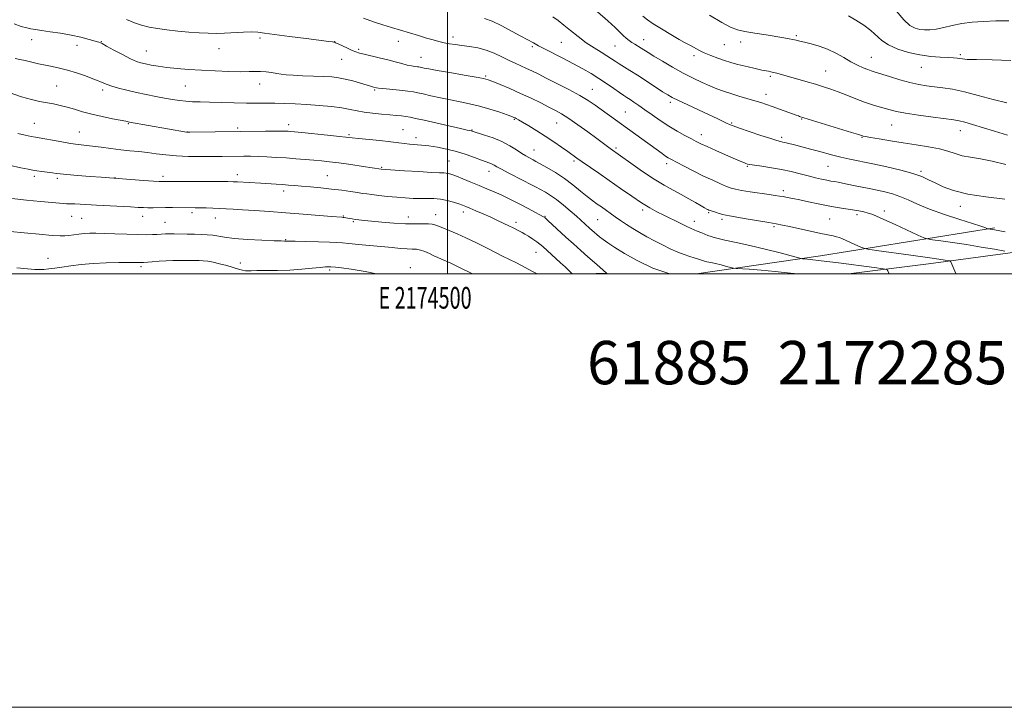
# Model space of a CAD drawing. Extents: x 2172300 to 2175200, y 284800 to 287700.
# Drawn here: x 2174303 to 2174757, y 284800 to 285117 of the extents above; entities that cross this region are included whole.
import ezdxf
from ezdxf.enums import TextEntityAlignment as Align

# ---------------------------------------------------------------- set-up
doc = ezdxf.new("R2010")
doc.units = 0
doc.header["$MEASUREMENT"] = 0
for name, color, linetype, lineweight in [('BREAKLINE DTM HARD', 7, 'Continuous', 0), ('CONTOUR INDEX', 41, 'Continuous', 13), ('CONTOUR INTERMEDIATE', 44, 'Continuous', 0), ('GRID LINE', 7, 'Continuous', 0), ('GRID TEXT', 7, 'Continuous', 0), ('SPOT ELEVATION DTM', 2, 'Continuous', 13), ('TEXT 20', 7, 'Continuous', 0)]:
    doc.layers.add(name, color=color, linetype=linetype, lineweight=lineweight)
doc.styles.add('Style-WORKING', font='WORKING.shx')

msp = doc.modelspace()

# ---------------------------------------------------------------- linework, layer by layer
at = {"layer": 'BREAKLINE DTM HARD', "extrusion": (0.007705946982652219, 0.3596260705757403, 0.9330646857229961), "elevation": 120317.5116757167, "flags": 128}
msp.add_lwpolyline([(-2168010.383200453, -308919.1768851106), (-2168067.394121434, -308929.490788587), (-2168147.519097905, -308945.1701458935)], dxfattribs=at)
at = {"layer": 'BREAKLINE DTM HARD', "extrusion": (0.1269481896718413, 0.004915587169639008, 0.9918971691369122), "elevation": 278595.82548442, "flags": 128}
msp.add_lwpolyline([(200647.9107129861, -2166120.451279846), (200647.9107129861, -2166130.613167712)], dxfattribs=at)
at = {"layer": 'BREAKLINE DTM HARD'}
msp.add_polyline3d([(2174685.165, 285000, 1141.207), (2174721.98, 285004.65, 1138.7), (2174808.93, 285016.29, 1132.69), (2174887.93, 285026.44, 1127.99), (2174953.52, 285038.39, 1123.43), (2175000, 285051.189, 1120.299)], dxfattribs=at)
at = {"layer": 'CONTOUR INDEX', "flags": 128}
for points, elevation in [([(2174757.723, 285050.456), (2174751.402, 285052.05), (2174746.026, 285053.095), (2174741.481, 285053.84), (2174737.642, 285054.576), (2174734.306, 285055.526), (2174730.9659, 285056.6190000001), (2174727.034, 285057.711), (2174722.091, 285058.6960000001), (2174716.391, 285059.605), (2174710.355, 285060.51), (2174704.433, 285061.4460000001), (2174699.192, 285062.32), (2174695.228, 285063.008), (2174692.9359, 285063.421), (2174691.906, 285063.626), (2174691.527, 285063.728), (2174691.126, 285063.862), (2174689.773, 285064.296), (2174686.479, 285065.3320000001), (2174662.554, 285072.743), (2174661.966, 285072.939), (2174660.961, 285073.296), (2174649.893, 285077.32), (2174647.195, 285078.2670000001), (2174644.687, 285079.097), (2174641.855, 285079.9670000001), (2174634.4831, 285082.126), (2174630.733, 285083.26), (2174627.436, 285084.338), (2174624.365, 285085.46), (2174621.153, 285086.762), (2174617.498, 285088.368), (2174613.369, 285090.3320000001), (2174608.796, 285092.697), (2174603.907, 285095.427), (2174599.2079, 285098.181), (2174595.298, 285100.546), (2174592.596, 285102.221), (2174589.388, 285104.258), (2174586.561, 285106.005), (2174585.158, 285106.8970000001), (2174583.818, 285107.811), (2174582.497, 285108.826), (2174581.133, 285110.036), (2174579.583, 285111.574), (2174577.393, 285113.727), (2174574.029, 285116.82), (2174569.222, 285120.982)], 1130), ([(2174703.901, 285000), (2174703.729, 285000.379), (2174703.256, 285001.428), (2174702.778, 285002.0269000001), (2174701.144, 285002.437), (2174696.952, 285003.008), (2174680.477, 285005.126), (2174672.522, 285006.122), (2174667.4881, 285006.7120000001), (2174664.942, 285006.97), (2174663.866, 285007.048), (2174663.232, 285007.117), (2174661.958, 285007.423), (2174653.528, 285009.6800000001), (2174646.6019, 285011.4790000001), (2174639.496, 285013.2120000001), (2174633.2891, 285014.569), (2174628.089, 285015.659), (2174623.758, 285016.694), (2174620.186, 285017.8210000001), (2174617.352, 285018.9240000001), (2174615.263, 285019.823), (2174612.427, 285021.005), (2174610.441, 285021.911), (2174607.392, 285023.387), (2174599.951, 285027.0759000001), (2174596.6191, 285028.75), (2174593.349, 285030.53), (2174589.61, 285032.83), (2174585.035, 285035.92), (2174579.918, 285039.514), (2174574.719, 285043.183), (2174569.86, 285046.552), (2174562.229, 285051.7720000001), (2174559.7859, 285053.483), (2174555.566, 285056.5060000001), (2174552.632, 285058.559), (2174549.085, 285060.98), (2174545.1801, 285063.564), (2174541.201, 285066.102), (2174537.546, 285068.366), (2174534.645, 285070.1200000001), (2174532.794, 285071.2070000001), (2174531.764, 285071.777), (2174531.194, 285072.061), (2174530.687, 285072.282), (2174529.694, 285072.654), (2174527.628, 285073.388), (2174524.116, 285074.6040000001), (2174519.622, 285076.074), (2174514.822, 285077.478), (2174510.243, 285078.581), (2174505.821, 285079.48), (2174501.343, 285080.351), (2174496.722, 285081.317), (2174492.367, 285082.2789), (2174488.813, 285083.083), (2174486.349, 285083.623), (2174484.282, 285083.993), (2174481.672, 285084.334), (2174477.916, 285084.751), (2174470.237, 285085.564), (2174468.176, 285085.803), (2174467.253, 285085.937), (2174465.845, 285086.274), (2174465.366, 285086.405), (2174464.4489, 285086.676), (2174459.836, 285088.0710000001), (2174456.351, 285089.0710000001), (2174452.847, 285089.964), (2174449.739, 285090.562), (2174446.621, 285090.916), (2174442.884, 285091.1360000001), (2174438.173, 285091.319), (2174433.15, 285091.501), (2174428.732, 285091.703), (2174425.5731, 285091.9429), (2174423.284, 285092.226), (2174421.213, 285092.55), (2174418.854, 285092.9039), (2174416.288, 285093.2170000001), (2174413.74, 285093.409), (2174411.289, 285093.432), (2174408.434, 285093.374), (2174404.526, 285093.358), (2174399.154, 285093.477), (2174392.859, 285093.72), (2174386.418, 285094.046), (2174380.481, 285094.423), (2174375.185, 285094.851), (2174370.539, 285095.3370000001), (2174366.55, 285095.878), (2174363.227, 285096.432), (2174360.5749, 285096.9460000001), (2174358.492, 285097.4281), (2174356.438, 285098.122), (2174353.763, 285099.334), (2174350.084, 285101.222), (2174346.081, 285103.3640000001), (2174342.701, 285105.191), (2174340.579, 285106.2971), (2174339.101, 285106.9240000001), (2174337.341, 285107.474), (2174334.566, 285108.259), (2174330.819, 285109.22), (2174326.333, 285110.204), (2174321.41, 285111.0820000001), (2174316.6261, 285111.814), (2174312.621, 285112.385), (2174309.819, 285112.801), (2174307.769, 285113.164), (2174305.801, 285113.5980000001), (2174303.317, 285114.254), (2174300.004, 285115.394)], 1140), ([(2174541.386, 285000), (2174541.181, 285000.177), (2174540.788, 285000.437), (2174539.611, 285001.058), (2174531.799, 285005.062), (2174525.482, 285008.282), (2174519.017, 285011.5440000001), (2174513.356, 285014.34), (2174508.551, 285016.634), (2174504.428, 285018.507), (2174500.859, 285020.0299), (2174497.906, 285021.228), (2174494.169, 285022.711), (2174492.885, 285023.051), (2174491.217, 285023.176), (2174488.66, 285023.1459), (2174485.114, 285023.094), (2174480.587, 285023.172), (2174475.221, 285023.483), (2174469.723, 285023.9350000001), (2174464.937, 285024.3881), (2174461.493, 285024.733), (2174459.153, 285024.988), (2174457.465, 285025.198), (2174456.052, 285025.402), (2174454.842, 285025.597), (2174452.393, 285026.0291), (2174451.864, 285026.107), (2174451.25, 285026.165), (2174446.48, 285026.532), (2174433.426, 285027.577), (2174425.457, 285028.2029), (2174417.8311, 285028.779), (2174411.022, 285029.2720000001), (2174405.388, 285029.6630000001), (2174401.127, 285029.941), (2174397.797, 285030.13), (2174394.797, 285030.2670000001), (2174391.677, 285030.379), (2174388.589, 285030.4680000001), (2174385.8379, 285030.529), (2174383.603, 285030.562), (2174373.131, 285030.6069), (2174369.855, 285030.5980000001), (2174364.143, 285030.537), (2174361.788, 285030.5380000001), (2174359.669, 285030.5980000001), (2174357.225, 285030.7230000001), (2174353.779, 285030.9180000001), (2174338.039, 285031.759), (2174330.474, 285032.206), (2174328.101, 285032.333), (2174326.436, 285032.387), (2174325.224, 285032.405), (2174324.187, 285032.436), (2174322.984, 285032.524), (2174321, 285032.698), (2174317.553, 285032.985), (2174312.23, 285033.41), (2174305.696, 285034.009), (2174298.885, 285034.816)], 1150)]:
    msp.add_lwpolyline(points, dxfattribs=dict(at, elevation=elevation))
at = {"layer": 'CONTOUR INTERMEDIATE', "flags": 128}
for points, elevation in [([(2174759.13, 285116.779), (2174753.086, 285116.749), (2174747.451, 285116.535), (2174742.219, 285116.166), (2174737.397, 285115.563), (2174732.999, 285114.701), (2174729.062, 285113.775), (2174725.631, 285113.0330000001), (2174722.718, 285112.666), (2174720.213, 285112.644), (2174717.973, 285112.877), (2174715.825, 285113.39), (2174713.479, 285114.6470000001), (2174710.613, 285117.225), (2174707.05, 285121.404)], 1122), ([(2174734.795, 285000), (2174734.697, 285000.2180000001), (2174732.8, 285004.459), (2174732.277, 285005.554), (2174731.848, 285005.999), (2174731.144, 285006.175), (2174729.722, 285006.416), (2174726.828, 285006.8669), (2174721.634, 285007.623), (2174713.83, 285008.714), (2174698.036, 285010.879), (2174693.9961, 285011.448), (2174692.123, 285011.836), (2174690.8131, 285012.373), (2174686.377, 285014.412), (2174684.059, 285015.464), (2174682.303, 285016.232), (2174680.932, 285016.762), (2174679.617, 285017.161), (2174678.015, 285017.54), (2174672.3121, 285018.741), (2174657.883, 285021.875), (2174654.594, 285022.564), (2174651.793, 285023.1), (2174648.316, 285023.714), (2174637.9499, 285025.49), (2174630.234, 285026.786), (2174628.443, 285027.112), (2174627.042, 285027.444), (2174625.401, 285027.9130000001), (2174623.672, 285028.447), (2174622.203, 285028.922), (2174621.246, 285029.251), (2174620.661, 285029.4790000001), (2174620.21, 285029.689), (2174619.648, 285029.978), (2174618.696, 285030.5051), (2174617.065, 285031.445), (2174614.565, 285032.907), (2174611.395, 285034.733), (2174607.852, 285036.7), (2174604.137, 285038.6781), (2174600.0699, 285040.915), (2174595.376, 285043.754), (2174589.983, 285047.35), (2174584.641, 285051.1), (2174575.1521, 285057.912), (2174568.951, 285062.526), (2174564.849, 285065.5380000001), (2174560.254, 285068.8509), (2174556.012, 285071.7990000001), (2174552.713, 285073.91), (2174549.901, 285075.4890000001), (2174546.866, 285077.035), (2174543.057, 285078.931), (2174538.592, 285081.1040000001), (2174533.749, 285083.3640000001), (2174528.8529, 285085.523), (2174524.4091, 285087.399), (2174520.966, 285088.8100000001), (2174518.745, 285089.666), (2174516.655, 285090.233), (2174513.279, 285090.865), (2174507.72, 285091.814), (2174501.154, 285092.922), (2174495.279, 285093.927), (2174491.396, 285094.626), (2174489.228, 285095.051), (2174487.418, 285095.448), (2174486.844, 285095.55), (2174486.118, 285095.645), (2174485.019, 285095.778), (2174483.476, 285096.0160000001), (2174481.4561, 285096.434), (2174478.933, 285097.0820000001), (2174475.915, 285097.907), (2174472.414, 285098.834), (2174468.533, 285099.782), (2174461.56, 285101.398), (2174459.371, 285101.937), (2174457.7349, 285102.449), (2174456.028, 285103.1470000001), (2174453.822, 285104.16), (2174449.5299, 285106.2120000001), (2174448.396, 285106.741), (2174447.852, 285106.956), (2174447.531, 285107.024), (2174446.957, 285107.105), (2174445.228, 285107.3251), (2174434.773, 285108.608), (2174427.049, 285109.575), (2174420.174, 285110.49), (2174415.599, 285111.1721), (2174412.533, 285111.585), (2174409.6261, 285111.73), (2174405.854, 285111.63), (2174397.167, 285111.1630000001), (2174393.284, 285111.046), (2174389.539, 285111.08), (2174385.434, 285111.278), (2174380.641, 285111.6410000001), (2174375.505, 285112.121), (2174370.534, 285112.656), (2174366.134, 285113.213), (2174362.285, 285113.875), (2174358.86, 285114.7560000001), (2174355.621, 285115.9460000001), (2174351.876, 285117.453)], 1138), ([(2174757.328, 285010.532), (2174752.54, 285011.368), (2174746.266, 285012.439), (2174739.494, 285013.5461), (2174733.131, 285014.5170000001), (2174727.758, 285015.287), (2174723.872, 285015.822), (2174721.638, 285016.173), (2174719.889, 285016.7291000001), (2174717.126, 285017.9680000001), (2174706.623, 285022.807), (2174701.467, 285025.165), (2174698.038, 285026.698), (2174695.891, 285027.569), (2174694.183, 285028.117), (2174692.207, 285028.623), (2174689.802, 285029.133), (2174686.944, 285029.639), (2174679.842, 285030.709), (2174675.652, 285031.417), (2174671.141, 285032.306), (2174666.665, 285033.264), (2174662.643, 285034.1410000001), (2174659.3981, 285034.818), (2174656.864, 285035.3150000001), (2174654.879, 285035.681), (2174653.2, 285035.9769), (2174651.263, 285036.2880000001), (2174648.422, 285036.706), (2174639.712, 285037.952), (2174635.657, 285038.577), (2174632.888, 285039.096), (2174630.884, 285039.652), (2174628.814, 285040.442), (2174626.005, 285041.626), (2174622.435, 285043.2180000001), (2174618.24, 285045.198), (2174613.646, 285047.4840000001), (2174609.227, 285049.752), (2174605.648, 285051.6190000001), (2174603.353, 285052.829), (2174601.91, 285053.6410000001), (2174600.671, 285054.4400000001), (2174599.064, 285055.5650000001), (2174568.127, 285077.92), (2174564.991, 285080.021), (2174561.051, 285082.3810000001), (2174556.015, 285085.1200000001), (2174550.563, 285087.9400000001), (2174545.616, 285090.4400000001), (2174541.856, 285092.3231), (2174538.997, 285093.724), (2174536.5091, 285094.882), (2174531.204, 285097.236), (2174528.244, 285098.645), (2174525.045, 285100.275), (2174521.608, 285101.925), (2174517.938, 285103.334), (2174514.083, 285104.311), (2174510.254, 285104.947), (2174506.701, 285105.406), (2174503.61, 285105.827), (2174500.905, 285106.262), (2174498.441, 285106.742), (2174496.051, 285107.301), (2174493.458, 285107.998), (2174490.359, 285108.895), (2174486.567, 285110.023), (2174474.118, 285113.763), (2174470.162, 285114.992), (2174465.93, 285116.393), (2174461.271, 285118.045)], 1136), ([(2174757.354, 285019.47), (2174752.432, 285020.32), (2174749.481, 285020.804), (2174749.267, 285020.877), (2174748.883, 285021.051), (2174748.054, 285021.4080000001), (2174746.138, 285022.111), (2174742.403, 285023.3430000001), (2174736.468, 285025.208), (2174729.375, 285027.491), (2174722.514, 285029.899), (2174716.969, 285032.1690000001), (2174712.574, 285034.173), (2174708.849, 285035.813), (2174705.372, 285037.0371), (2174701.932, 285037.958), (2174698.3731, 285038.7340000001), (2174694.613, 285039.49), (2174687.473, 285040.894), (2174682.293, 285041.955), (2174680.356, 285042.333), (2174678.672, 285042.623), (2174677.004, 285042.8970000001), (2174675.085, 285043.246), (2174672.701, 285043.7450000001), (2174669.834, 285044.407), (2174666.517, 285045.232), (2174662.7819, 285046.201), (2174658.662, 285047.225), (2174654.188, 285048.193), (2174649.492, 285049.0170000001), (2174645.105, 285049.6740000001), (2174641.655, 285050.161), (2174639.567, 285050.492), (2174638.446, 285050.7461), (2174637.69, 285051.0170000001), (2174636.728, 285051.417), (2174635.102, 285052.112), (2174628.377, 285055.0241), (2174623.856, 285056.998), (2174619.827, 285058.782), (2174616.995, 285060.084), (2174614.858, 285061.139), (2174612.612, 285062.312), (2174609.6349, 285063.899), (2174606.046, 285065.899), (2174602.147, 285068.243), (2174598.223, 285070.828), (2174594.488, 285073.437), (2174591.139, 285075.822), (2174588.3311, 285077.786), (2174586.055, 285079.3320000001), (2174584.261, 285080.513), (2174582.83, 285081.429), (2174581.378, 285082.374), (2174579.451, 285083.686), (2174576.7289, 285085.596), (2174573.421, 285087.899), (2174569.867, 285090.28), (2174566.3, 285092.508), (2174562.519, 285094.686), (2174558.216, 285096.9971), (2174553.279, 285099.5330000001), (2174544.414, 285104.018), (2174541.975, 285105.311), (2174539.729, 285106.601), (2174536.8, 285108.1470000001), (2174533.943, 285109.694), (2174529.835, 285111.9620000001), (2174525.12, 285114.477), (2174520.644, 285116.621), (2174517.033, 285117.95)], 1134), ([(2174757.2221, 285034.519), (2174748.491, 285035.547), (2174740.118, 285036.883), (2174733.579, 285038.5170000001), (2174728.747, 285040.289), (2174725.0979, 285042.002), (2174722.064, 285043.5160000001), (2174718.889, 285044.91), (2174714.774, 285046.32), (2174709.2, 285047.836), (2174702.763, 285049.366), (2174696.342, 285050.771), (2174685.756, 285052.963), (2174681.562, 285053.8860000001), (2174677.937, 285054.8), (2174671.221, 285056.6690000001), (2174667.603, 285057.63), (2174660.7741, 285059.371), (2174656.291, 285060.539), (2174654.861, 285060.898), (2174653.686, 285061.1680000001), (2174652.067, 285061.597), (2174649.1879, 285062.48), (2174644.602, 285063.98), (2174639.3259, 285065.7509), (2174634.746, 285067.316), (2174631.87, 285068.33), (2174630.196, 285068.9821), (2174628.845, 285069.594), (2174624.426, 285071.6859), (2174620.744, 285073.412), (2174610.887, 285077.9890000001), (2174606.584, 285080.012), (2174603.739, 285081.416), (2174601.65, 285082.599), (2174599.264, 285084.1341), (2174591.73, 285089.118), (2174587.6859, 285091.753), (2174584.255, 285093.923), (2174579.252, 285097.025), (2174577.44, 285098.201), (2174575.692, 285099.35), (2174573.6101, 285100.664), (2174570.895, 285102.306), (2174567.646, 285104.326), (2174564.062, 285106.7450000001), (2174560.357, 285109.52), (2174556.804, 285112.358), (2174553.69, 285114.9011), (2174551.143, 285116.912), (2174548.646, 285118.64)], 1132), ([(2174758.491, 285064.056), (2174752.452, 285065.903), (2174742.306, 285069.023), (2174738.721, 285070.074), (2174736.1861, 285070.703), (2174733.679, 285071.126), (2174724.144, 285072.395), (2174717.438, 285073.3370000001), (2174711.403, 285074.2660000001), (2174707.218, 285075.046), (2174704.387, 285075.726), (2174699.295, 285077.1680000001), (2174696.124, 285078.117), (2174692.4889, 285079.3421), (2174688.451, 285080.8810000001), (2174684.306, 285082.5430000001), (2174680.41, 285084.085), (2174676.974, 285085.335), (2174673.6399, 285086.417), (2174669.905, 285087.529), (2174665.473, 285088.801), (2174651.98, 285092.645), (2174650.522, 285093.028), (2174649.257, 285093.307), (2174648.12, 285093.5220000001), (2174647.117, 285093.701), (2174646.202, 285093.876), (2174645.128, 285094.1040000001), (2174641.419, 285094.931), (2174638.8, 285095.536), (2174636.051, 285096.201), (2174633.401, 285096.893), (2174630.745, 285097.656), (2174627.897, 285098.5579), (2174624.753, 285099.64), (2174621.538, 285100.851), (2174618.562, 285102.113), (2174616.068, 285103.346), (2174612.443, 285105.3480000001), (2174609.437, 285106.813), (2174606.892, 285108.203), (2174603.097, 285110.455), (2174598.784, 285113.106), (2174594.958, 285115.512), (2174592.301, 285117.275), (2174590.204, 285118.9790000001)], 1128), ([(2174758.182, 285079.018), (2174751.8359, 285080.561), (2174745.0229, 285082.429), (2174738.58, 285084.116), (2174733.155, 285085.238), (2174728.644, 285085.906), (2174724.756, 285086.353), (2174721.182, 285086.796), (2174717.549, 285087.403), (2174713.467, 285088.325), (2174708.746, 285089.635), (2174703.997, 285091.08), (2174697.4, 285093.1470000001), (2174695.632, 285093.714), (2174693.994, 285094.3100000001), (2174691.8919, 285095.171), (2174689.282, 285096.372), (2174686.257, 285097.949), (2174682.9051, 285099.879), (2174679.289, 285101.915), (2174675.468, 285103.7560000001), (2174671.5519, 285105.1680000001), (2174667.8709, 285106.187), (2174664.805, 285106.917), (2174662.603, 285107.456), (2174660.972, 285107.8690000001), (2174659.4839, 285108.213), (2174657.72, 285108.552), (2174655.285, 285108.965), (2174647.088, 285110.3050000001), (2174641.927, 285111.1690000001), (2174637.299, 285111.9790000001), (2174633.829, 285112.713), (2174630.674, 285113.8480000001), (2174626.628, 285115.987), (2174620.939, 285119.448)], 1126), ([(2174760, 285098.5071), (2174751.397, 285098.827), (2174744.21, 285098.9059), (2174739.858, 285099.0330000001), (2174737.683, 285099.224), (2174736.512, 285099.426), (2174735.309, 285099.5980000001), (2174733.606, 285099.7450000001), (2174731.073, 285099.8860000001), (2174727.486, 285100.0651), (2174723.04, 285100.417), (2174718.031, 285101.106), (2174712.795, 285102.251), (2174707.817, 285103.804), (2174703.62, 285105.6740000001), (2174700.521, 285107.777), (2174695.376, 285112.411), (2174692.107, 285114.803), (2174688.513, 285117.097), (2174685.11, 285119.1580000001)], 1124), ([(2174661.907, 285000), (2174658.261, 285000.4400000001), (2174651.299, 285001.189), (2174644.791, 285001.759), (2174639.319, 285002.146), (2174633.188, 285002.5221000001), (2174632.008, 285002.6740000001), (2174630.8209, 285002.97), (2174628.862, 285003.4950000001), (2174626.362, 285004.144), (2174623.796, 285004.77), (2174621.556, 285005.26), (2174619.678, 285005.653), (2174618.115, 285006.027), (2174616.781, 285006.4460000001), (2174615.453, 285006.927), (2174613.87, 285007.476), (2174611.82, 285008.118), (2174609.279, 285008.949), (2174606.271, 285010.0821), (2174602.851, 285011.59), (2174599.201, 285013.3700000001), (2174595.533, 285015.277), (2174592.023, 285017.189), (2174588.706, 285019.089), (2174585.578, 285020.982), (2174582.642, 285022.8640000001), (2174579.911, 285024.7), (2174577.402, 285026.442), (2174571.05, 285030.943), (2174569.121, 285032.2880000001), (2174567.0299, 285033.7990000001), (2174564.5431, 285035.725), (2174561.485, 285038.224), (2174557.918, 285041.089), (2174553.964, 285044.026), (2174549.81, 285046.757), (2174545.91, 285049.0920000001), (2174542.782, 285050.8639000001), (2174540.775, 285051.977), (2174539.559, 285052.635), (2174537.557, 285053.6740000001), (2174536.142, 285054.472), (2174534.262, 285055.65), (2174531.811, 285057.279), (2174528.769, 285059.171), (2174525.138, 285061.0710000001), (2174521.037, 285062.7560000001), (2174517.058, 285064.124), (2174510.935, 285066.0110000001), (2174509.133, 285066.409), (2174506.092, 285067.094), (2174489.202, 285070.943), (2174485.318, 285071.807), (2174482.775, 285072.33), (2174480.828, 285072.66), (2174478.815, 285072.925), (2174476.411, 285073.179), (2174473.371, 285073.456), (2174469.585, 285073.7880000001), (2174465.478, 285074.1960000001), (2174461.607, 285074.699), (2174458.319, 285075.304), (2174455.125, 285075.97), (2174451.327, 285076.643), (2174446.439, 285077.2720000001), (2174440.832, 285077.8189), (2174435.094, 285078.248), (2174429.71, 285078.534), (2174424.779, 285078.7), (2174420.299, 285078.781), (2174411.9979, 285078.8370000001), (2174407.23, 285078.898), (2174401.58, 285079.024), (2174390.19, 285079.318), (2174385.849, 285079.4080000001), (2174382.3739, 285079.51), (2174379.321, 285079.705), (2174376.293, 285080.0569), (2174373.066, 285080.563), (2174369.463, 285081.202), (2174365.373, 285081.953), (2174360.9549, 285082.808), (2174356.435, 285083.759), (2174352.059, 285084.7819000001), (2174348.151, 285085.789), (2174345.057, 285086.677), (2174343.0001, 285087.3679), (2174341.716, 285087.896), (2174340.82, 285088.319), (2174339.914, 285088.7180000001), (2174338.56, 285089.255), (2174336.31, 285090.11), (2174332.897, 285091.3810000001), (2174328.791, 285092.828), (2174324.645, 285094.129), (2174320.96, 285095.048), (2174317.641, 285095.709), (2174314.443, 285096.322), (2174311.193, 285097.0430000001), (2174305.1069, 285098.505), (2174302.615, 285099.047), (2174300.485, 285099.49)], 1142), ([(2174602.674, 285000), (2174594.736, 285002.721), (2174587.525, 285006.1680000001), (2174581.688, 285009.5160000001), (2174577.281, 285012.246), (2174574.085, 285014.35), (2174571.812, 285015.951), (2174570.1809, 285017.175), (2174568.944, 285018.178), (2174567.857, 285019.1190000001), (2174565.54, 285021.2), (2174561.6, 285024.8), (2174559.527, 285026.644), (2174556.717, 285029.0920000001), (2174553.504, 285031.7981), (2174550.346, 285034.298), (2174547.597, 285036.243), (2174545.19, 285037.7340000001), (2174542.953, 285038.987), (2174540.7041, 285040.199), (2174538.206, 285041.514), (2174535.215, 285043.0551000001), (2174527.969, 285046.746), (2174524.88, 285048.3540000001), (2174522.84, 285049.474), (2174521.576, 285050.1960000001), (2174520.63, 285050.6900000001), (2174519.568, 285051.125), (2174515.786, 285052.508), (2174512.5551, 285053.7290000001), (2174508.585, 285055.152), (2174504.207, 285056.5220000001), (2174499.73, 285057.632), (2174495.3981, 285058.4680000001), (2174491.433, 285059.063), (2174488.005, 285059.46), (2174482.526, 285059.9680000001), (2174480.186, 285060.235), (2174477.503, 285060.5710000001), (2174473.84, 285061.004), (2174468.869, 285061.5399), (2174458.958, 285062.5600000001), (2174450.119, 285063.5160000001), (2174444.68, 285064.081), (2174432.847, 285065.281), (2174429.355, 285065.622), (2174427.492, 285065.791), (2174426.443, 285065.872), (2174425.42, 285065.931), (2174423.738, 285065.969), (2174420.742, 285065.969), (2174415.975, 285065.92), (2174381.139, 285065.441), (2174380.0181, 285065.444), (2174379.592, 285065.488), (2174353.32, 285070.105), (2174351.503, 285070.483), (2174345.448, 285071.65), (2174340.674, 285072.6200000001), (2174335.81, 285073.73), (2174331.543, 285074.884), (2174327.839, 285075.998), (2174324.481, 285076.987), (2174321.28, 285077.795), (2174318.143, 285078.46), (2174311.731, 285079.652), (2174307.985, 285080.485), (2174303.358, 285081.79), (2174297.6621, 285083.704)], 1144), ([(2174573.726, 285000), (2174573.697, 285000.0379000001), (2174573.497, 285000.3189), (2174573.477, 285000.372), (2174573.431, 285000.4240000001), (2174570.331, 285003.075), (2174567.842, 285005.2230000001), (2174564.858, 285007.836), (2174561.575, 285010.764), (2174558.144, 285013.868), (2174554.7, 285017.018), (2174546.384, 285024.694), (2174545.076, 285025.852), (2174544.07, 285026.5650000001), (2174542.652, 285027.349), (2174540.305, 285028.594), (2174537.279, 285030.1850000001), (2174534.021, 285031.8811000001), (2174530.881, 285033.486), (2174527.837, 285034.9950000001), (2174524.771, 285036.45), (2174521.579, 285037.8910000001), (2174518.204, 285039.349), (2174514.601, 285040.858), (2174510.803, 285042.412), (2174507.166, 285043.873), (2174504.124, 285045.0650000001), (2174501.982, 285045.861), (2174500.542, 285046.317), (2174499.4779, 285046.539), (2174498.369, 285046.6310000001), (2174496.411, 285046.7070000001), (2174492.708, 285046.8831), (2174486.816, 285047.233), (2174480.113, 285047.664), (2174469.416, 285048.405), (2174461.054, 285049.6420000001), (2174455.409, 285050.4620000001), (2174449.923, 285051.23), (2174445.529, 285051.792), (2174441.888, 285052.191), (2174438.343, 285052.52), (2174434.3751, 285052.852), (2174430.031, 285053.1900000001), (2174425.497, 285053.52), (2174420.958, 285053.826), (2174416.603, 285054.08), (2174412.621, 285054.252), (2174409.1281, 285054.325), (2174405.968, 285054.323), (2174396.07, 285054.201), (2174391.664, 285054.167), (2174386.335, 285054.155), (2174380.552, 285054.2289), (2174374.9451, 285054.4670000001), (2174369.997, 285054.912), (2174365.608, 285055.474), (2174361.533, 285056.027), (2174357.543, 285056.482), (2174353.484, 285056.8920000001), (2174349.218, 285057.346), (2174344.6921, 285057.9), (2174340.205, 285058.486), (2174336.141, 285059.003), (2174329.564, 285059.75), (2174326.101, 285060.2290000001), (2174322.001, 285060.915), (2174317.793, 285061.681), (2174314.2221, 285062.3420000001), (2174309.93, 285063.097), (2174307.882, 285063.483), (2174305.054, 285064.066), (2174301.703, 285064.8210000001)], 1146), ([(2174557.578, 285000), (2174557.0179, 285000.605), (2174554.263, 285003.224), (2174552.241, 285005.1140000001), (2174544.03, 285012.622), (2174542.694, 285013.764), (2174541.225, 285014.8739), (2174539.386, 285016.124), (2174537.426, 285017.3769), (2174535.7141, 285018.4240000001), (2174534.51, 285019.122), (2174533.63, 285019.5920000001), (2174530.259, 285021.285), (2174528.384, 285022.211), (2174526.01, 285023.3590000001), (2174523.181, 285024.692), (2174519.9679, 285026.161), (2174516.503, 285027.695), (2174513.166, 285029.14), (2174510.4001, 285030.319), (2174508.47, 285031.125), (2174506.937, 285031.7180000001), (2174505.187, 285032.324), (2174502.762, 285033.096), (2174499.833, 285033.8910000001), (2174496.73, 285034.493), (2174493.705, 285034.752), (2174490.697, 285034.7831), (2174487.568, 285034.7720000001), (2174484.199, 285034.8690000001), (2174480.5459, 285035.089), (2174476.587, 285035.416), (2174472.388, 285035.823), (2174468.372, 285036.252), (2174465.054, 285036.635), (2174462.731, 285036.932), (2174460.831, 285037.208), (2174458.565, 285037.556), (2174455.323, 285038.04), (2174451.2191, 285038.613), (2174446.544, 285039.199), (2174441.615, 285039.7340000001), (2174436.844, 285040.193), (2174432.668, 285040.564), (2174429.37, 285040.8420000001), (2174426.623, 285041.058), (2174423.9481, 285041.25), (2174420.949, 285041.45), (2174413.87, 285041.888), (2174403.178, 285042.4950000001), (2174401.031, 285042.5930000001), (2174398.705, 285042.638), (2174394.826, 285042.652), (2174368.325, 285042.645), (2174367.016, 285042.704), (2174364.289, 285042.876), (2174359.778, 285043.193), (2174340.123, 285044.624), (2174335.035, 285045.0119), (2174329.267, 285045.4620000001), (2174324.3011, 285045.868), (2174321.199, 285046.1551), (2174319.337, 285046.374), (2174317.672, 285046.6040000001), (2174312.849, 285047.2440000001), (2174310.49, 285047.572), (2174308.617, 285047.875), (2174306.485, 285048.303), (2174303.091, 285049.0430000001), (2174297.782, 285050.222)], 1148), ([(2174511.558, 285000), (2174510.297, 285000.644), (2174506.757, 285002.431), (2174503.7369, 285003.926), (2174501.241, 285005.1190000001), (2174499.136, 285006.076), (2174497.284, 285006.8700000001), (2174495.52, 285007.612), (2174493.678, 285008.4249), (2174491.644, 285009.376), (2174489.533, 285010.312), (2174487.514, 285011.03), (2174485.672, 285011.389), (2174483.7449, 285011.5160000001), (2174481.388, 285011.605), (2174478.3079, 285011.811), (2174474.424, 285012.144), (2174458.9289, 285013.566), (2174454.487, 285013.999), (2174451.496, 285014.319), (2174448.979, 285014.55), (2174445.588, 285014.733), (2174440.458, 285014.901), (2174434.667, 285015.0430000001), (2174429.776, 285015.14), (2174426.946, 285015.181), (2174425.736, 285015.183), (2174425.303, 285015.17), (2174424.795, 285015.1711), (2174423.329, 285015.22), (2174420.015, 285015.358), (2174414.3831, 285015.6140000001), (2174407.66, 285015.978), (2174401.492, 285016.4300000001), (2174397.119, 285016.943), (2174391.711, 285017.861), (2174389.17, 285018.13), (2174386.354, 285018.281), (2174383.2359, 285018.365), (2174379.87, 285018.426), (2174373.907, 285018.5), (2174372.05, 285018.512), (2174370.815, 285018.502), (2174369.8401, 285018.4680000001), (2174365.924, 285018.228), (2174363.808, 285018.137), (2174360.935, 285018.091), (2174357.022, 285018.138), (2174351.985, 285018.304), (2174346.533, 285018.525), (2174341.5759, 285018.715), (2174337.785, 285018.803), (2174334.881, 285018.7691), (2174332.349, 285018.61), (2174329.801, 285018.336), (2174325.234, 285017.7290000001), (2174323.479, 285017.557), (2174321.25, 285017.567), (2174317.494, 285017.822), (2174311.594, 285018.349), (2174304.666, 285019.0160000001), (2174298.26, 285019.652)], 1152), ([(2174467.229, 285000), (2174462.087, 285001.064), (2174455.582, 285002.204), (2174451.131, 285002.8100000001), (2174448.357, 285003.0920000001), (2174446.147, 285003.297), (2174445.696, 285003.323), (2174445.009, 285003.331), (2174443.665, 285003.2660000001), (2174441.262, 285003.0549), (2174437.532, 285002.664), (2174432.731, 285002.205), (2174427.2489, 285001.828), (2174421.529, 285001.6410000001), (2174412.038, 285001.537), (2174409.44, 285001.443), (2174407.941, 285001.372), (2174406.818, 285001.432), (2174405.447, 285001.7111), (2174403.605, 285002.216), (2174398.128, 285003.829), (2174394.847, 285004.737), (2174391.806, 285005.4749), (2174389.351, 285005.9059), (2174387.308, 285006.097), (2174385.3721, 285006.162), (2174383.292, 285006.199), (2174381.035, 285006.224), (2174378.618, 285006.2379), (2174376.045, 285006.232), (2174373.265, 285006.1850000001), (2174370.212, 285006.067), (2174366.912, 285005.867), (2174363.763, 285005.634), (2174359.7289, 285005.319), (2174358.901, 285005.275), (2174358.339, 285005.275), (2174357.579, 285005.295), (2174356.03, 285005.312), (2174353.075, 285005.307), (2174348.346, 285005.254), (2174342.498, 285005.101), (2174336.441, 285004.789), (2174330.934, 285004.291), (2174326.142, 285003.6960000001), (2174322.076, 285003.124), (2174318.73, 285002.67), (2174316.007, 285002.344), (2174313.79, 285002.128), (2174311.857, 285002.02), (2174309.572, 285002.058), (2174306.193, 285002.2940000001), (2174301.221, 285002.7720000001)], 1154)]:
    msp.add_lwpolyline(points, dxfattribs=dict(at, elevation=elevation))
at = {"layer": 'GRID LINE', "flags": 128}
for points in [[(2172300, 284800), (2175200, 284800), (2175200, 287700), (2172300, 287700), (2172300, 284800)], [(2172500, 285000), (2175000, 285000), (2175000, 287500), (2172500, 287500), (2172500, 285000)], [(2174500, 287500), (2174500, 285000)]]:
    msp.add_lwpolyline(points, dxfattribs=at)
at = {"layer": 'SPOT ELEVATION DTM'}
for p in [(2174308.09, 285108.17, 1140.63), (2174340.33, 285107.15, 1139.93), (2174413.51, 285108.84, 1138.34), (2174448.01, 285107.14, 1137.98), (2174477.26, 285107.36, 1136.66), (2174502.63, 285109.38, 1135.49), (2174552.54, 285106.97, 1132.95), (2174590.51, 285108.12, 1129.33), (2174635.26, 285107.09, 1126.61), (2174661.01, 285109.96, 1125.77), (2174329.06, 285105.55, 1140.6), (2174360.98, 285102.87, 1139.14), (2174394.5, 285104.02, 1138.67), (2174459.03, 285103.7, 1137.75), (2174539.25, 285104.89, 1134.24), (2174577.35, 285105.16, 1130.94), (2174627.77, 285105.75, 1126.99), (2174451.12, 285099.04, 1138.76), (2174487.83, 285100, 1137.23), (2174613.87, 285100.76, 1128.39), (2174695.59, 285099.95, 1125.19), (2174736.77, 285101.14, 1123.77), (2174674.5, 285093.72, 1127.12), (2174718.69, 285095.33, 1124.82), (2174517.61, 285091.33, 1137.82), (2174649.09, 285091.21, 1128.26), (2174319.69, 285086.72, 1143.06), (2174340.91, 285084.85, 1142.39), (2174379.02, 285086.81, 1140.95), (2174413.32, 285087.7, 1140.66), (2174466.41, 285084.93, 1140.17), (2174566.91, 285085.27, 1135.13), (2174602.82, 285079.14, 1132.38), (2174646.96, 285082.85, 1129.41), (2174582.05, 285074.82, 1135.06), (2174530.86, 285071.41, 1140.13), (2174663.49, 285071.53, 1130.11), (2174309.36, 285069.46, 1145.18), (2174330.05, 285065.47, 1145.18), (2174352.76, 285069.43, 1144.11), (2174379.98, 285065.48, 1143.99), (2174403.22, 285067.39, 1143.71), (2174426.68, 285068.96, 1143.5), (2174479.53, 285066.61, 1143.07), (2174511.34, 285066.42, 1141.91), (2174550.36, 285069.73, 1138.87), (2174631.11, 285069.74, 1131.84), (2174704.98, 285068.68, 1128.9), (2174736.77, 285066.14, 1128.65), (2174454.49, 285064.24, 1143.81), (2174485.53, 285062.89, 1143.48), (2174617.16, 285064.22, 1133.4), (2174654.25, 285063, 1131.7), (2174691.39, 285063.05, 1130.09), (2174540, 285057.14, 1141.2), (2174577.83, 285058.19, 1137.71), (2174500.77, 285052.2, 1145.06), (2174558.48, 285052.16, 1140.28), (2174469.7, 285049.17, 1145.87), (2174519.21, 285047.42, 1144.63), (2174601.17, 285050.95, 1136.42), (2174638.46, 285049.71, 1134.13), (2174675.65, 285049.61, 1132.89), (2174718.53, 285047.34, 1131.74), (2174309.38, 285045.12, 1148.33), (2174319.93, 285044.1, 1148.29), (2174346.6, 285044.41, 1147.96), (2174368.77, 285045.05, 1147.6), (2174403.02, 285045.87, 1147.47), (2174444.54, 285045.44, 1147.07), (2174424.34, 285038.33, 1148.47), (2174654.96, 285038.37, 1135.59), (2174590.1, 285029.47, 1140.36), (2174701.72, 285029.07, 1135.55), (2174736.77, 285031.14, 1132.59), (2174326.5, 285026.57, 1150.84), (2174331.15, 285025.65, 1151), (2174359.29, 285026.61, 1150.63), (2174382.15, 285028.28, 1150.38), (2174392.95, 285025.8, 1150.73), (2174451.91, 285026.73, 1149.9), (2174481.9, 285026.22, 1149.39), (2174494.55, 285027.32, 1149.34), (2174507.38, 285028.59, 1148.49), (2174544.98, 285026.6, 1145.92), (2174569.4, 285025, 1142.96), (2174620.49, 285028.24, 1138.18), (2174626.78, 285025.24, 1138.33), (2174676.41, 285025.31, 1136.97), (2174689.09, 285027.29, 1136.37), (2174369.68, 285023.8, 1151.14), (2174456.59, 285024.09, 1150.19), (2174531.63, 285023.84, 1147.58), (2174613.99, 285024.31, 1139.4), (2174650.71, 285021.81, 1138.23), (2174425.3, 285015.77, 1151.91), (2174315.69, 285007.19, 1153.28), (2174540.8, 285009.92, 1148.8), (2174358.53, 285003.41, 1154.29), (2174404.41, 285005.06, 1153.51), (2174445.71, 285001.84, 1154.26), (2174482.93, 285002.84, 1153.5)]:
    msp.add_point(p, dxfattribs=at)

# ---------------------------------------------------------------- texts
at = {"layer": 'GRID TEXT', "style": 'Style-WORKING', "width": 0.67}
msp.add_text('E 2174500', height=10, dxfattribs=at).set_placement((2174489.670833333, 284994), align=Align.TOP_CENTER)
at = {"layer": 'TEXT 20', "style": 'Style-WORKING'}
msp.add_text('61885  2172285', height=20, dxfattribs=at).set_placement((2174564.427, 284949.088))

doc.saveas('drawing.dxf')
